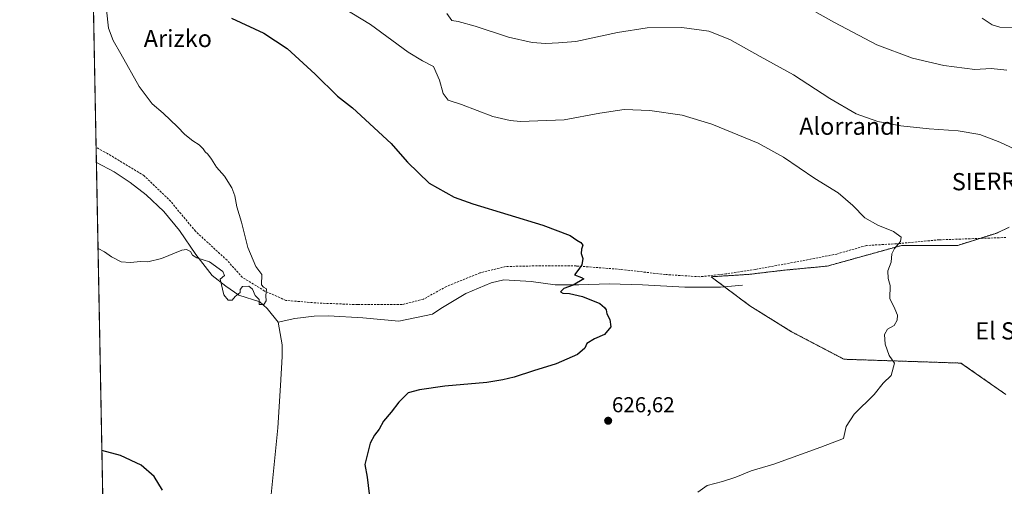
# Model space of a CAD drawing. Units: metres. Extents: x 631414 to 634873, y 4725053 to 4727432.
# Drawn here: x 631414 to 631872, y 4725337 to 4725554 of the extents above; entities that cross this region are included whole.
import ezdxf
from ezdxf.enums import TextEntityAlignment as Align

# ---------------------------------------------------------------- set-up
doc = ezdxf.new("R2010")
doc.units = ezdxf.units.M
doc.header["$MEASUREMENT"] = 0
doc.linetypes.add('TRAZOS', pattern=[0.75, 0.5, -0.25])
doc.linetypes.add('TRAZOSX2', pattern=[1.5, 1, -0.5])
for name, color, linetype, lineweight in [('Arbolado forestal', 92, 'TRAZOS', 0), ('Arbolado forestal CxS', 92, 'Continuous', 0), ('Carátula', 7, 'Continuous', 5), ('Comarca CxS', 133, 'Continuous', 0), ('Comunidad Autónoma CxS', 142, 'Continuous', 0), ('Corriente natural lineal', 142, 'Continuous', 13), ('Cultivos herbáceos CxS', 92, 'Continuous', 0), ('Curva de nivel maestra', 36, 'Continuous', 30), ('Curva de nivel normal', 36, 'Continuous', 0), ('Municipio CxS', 142, 'Continuous', 0), ('Provincia CxS', 1, 'Continuous', 0), ('Punto de cota en terreno', 7, 'Continuous', 0), ('Rótulo de punto de cota en terreno', 19, 'Continuous', 0), ('Senda', 19, 'TRAZOSX2', 0), ('Texto cartográfico', 19, 'Continuous', 0)]:
    doc.layers.add(name, color=color, linetype=linetype, lineweight=lineweight)
doc.styles.add('Arial', font='txt', dxfattribs={"height": 0.2})

# ---------------------------------------------------------------- blocks, each defined once
blk = doc.blocks.new('*U158')
at = {"layer": 'Cultivos herbáceos CxS', "color": 92, "linetype": 'Continuous', "lineweight": 0}
for points in [[(631457.76, 4725085.25, 644.53), (631447.11, 4725646.14, 621.12)], [(631874.43, 4725457.7, 632.09), (631868.75, 4725454.99, 631.72), (631850.48, 4725449.22, 631.11), (631824.51, 4725449.22, 630.02), (631789.88, 4725439.6, 628.35), (631769.68, 4725437.67, 627.82), (631753.33, 4725435.75, 627.13), (631735.86, 4725434.64, 626.35), (631753.88, 4725421.12, 626.9), (631773.27, 4725409.09, 627.65), (631797.57, 4725396.29, 628.98), (631852.02, 4725394.5, 631.18), (631872.83, 4725379.96, 631.89)]]:
    blk.add_polyline3d(points, dxfattribs=at)
blk = doc.blocks.new('*U167')
at = {"layer": 'Curva de nivel normal', "color": 36, "linetype": 'Continuous', "lineweight": 0}
blk.add_polyline3d([(631873.32, 4725530.78, 640), (631866.08, 4725531.43, 640), (631858.48, 4725531.04, 640), (631843.99, 4725532.85, 640), (631829.41, 4725536.3, 640), (631812.86, 4725542.55, 640), (631793.16, 4725552.85, 640), (631773.49, 4725564.07, 640)], dxfattribs=at)
blk = doc.blocks.new('*U173')
at = {"layer": 'Curva de nivel normal', "color": 36, "linetype": 'Continuous', "lineweight": 0}
blk.add_polyline3d([(631550.75, 4725568.38, 630), (631577.48, 4725551.87, 630), (631595.07, 4725539.09, 630), (631601.73, 4725535.11, 630), (631606.8, 4725532.43, 630), (631609.63, 4725526, 630), (631611.28, 4725519.79, 630), (631613.68, 4725516.73, 630), (631619.86, 4725514.67, 630), (631634.42, 4725509.19, 630), (631642.47, 4725507.24, 630), (631647.2, 4725506.9, 630), (631667.58, 4725507.6, 630), (631684.12, 4725510.7, 630), (631695.49, 4725512.41, 630), (631707.33, 4725511.91, 630), (631722.38, 4725509.73, 630), (631736.25, 4725505.6, 630), (631757.74, 4725496.76, 630), (631769.55, 4725490.24, 630), (631784, 4725480.35, 630), (631794.95, 4725473.64, 630), (631801.75, 4725467.77, 630), (631807.36, 4725462.05, 630), (631813.29, 4725458.64, 630), (631820.61, 4725455.63, 630), (631824.21, 4725453.04, 630), (631823.92, 4725450.99, 630), (631821.08, 4725447.81, 630), (631819.91, 4725445.3, 630), (631819.57, 4725441.48, 630), (631817.94, 4725437.43, 630), (631818.13, 4725433.76, 630), (631819.1, 4725430.54, 630), (631818.94, 4725424.55, 630), (631821.23, 4725419.75, 630), (631822.48, 4725416.79, 630), (631822.42, 4725414.5, 630), (631820.94, 4725412.03, 630), (631817.88, 4725410.28, 630), (631816.47, 4725407.79, 630), (631816.79, 4725403.23, 630), (631818.56, 4725398.1, 630), (631821.05, 4725394.52, 630), (631819.53, 4725388.77, 630), (631815.83, 4725385.14, 630), (631811.6, 4725379.94, 630), (631802.31, 4725370.72, 630), (631798.66, 4725365.09, 630), (631797.41, 4725359.42, 630), (631786.93, 4725355.4, 630), (631765.09, 4725347.44, 630), (631754.41, 4725344.39, 630), (631747.41, 4725341.52, 630), (631741.08, 4725339.42, 630), (631734.08, 4725337.51, 630), (631729.73, 4725334.55, 630)], dxfattribs=at)
blk = doc.blocks.new('*U188')
at = {"layer": 'Curva de nivel normal', "color": 36, "linetype": 'Continuous', "lineweight": 0}
blk.add_polyline3d([(631454.76, 4725558.76, 620), (631455.74, 4725550.19, 620), (631457.85, 4725544.46, 620), (631461.47, 4725538.28, 620), (631469.99, 4725523.13, 620), (631474.14, 4725517.52, 620), (631476.1, 4725515.1, 620), (631481.08, 4725510.76, 620), (631487.86, 4725504.34, 620), (631491.24, 4725500.74, 620), (631494.88, 4725497.79, 620), (631497.9, 4725495.98, 620), (631499.79, 4725494.16, 620), (631500.72, 4725492.76, 620), (631501.95, 4725491.65, 620), (631503.6, 4725489.3, 620), (631505.94, 4725485.63, 620), (631509.66, 4725481.36, 620), (631513, 4725476.03, 620), (631514.52, 4725472.22, 620), (631515.43, 4725467.09, 620), (631517.62, 4725460.04, 620), (631520.45, 4725448.24, 620), (631524.16, 4725439.39, 620), (631526.94, 4725435.64, 620), (631526.82, 4725430.85, 620), (631527.84, 4725429.87, 620), (631529.14, 4725428.99, 620), (631528.84, 4725425.81, 620), (631529.05, 4725423.43, 620), (631527.89, 4725421.71, 620), (631525.84, 4725421.74, 620), (631525.75, 4725424.12, 620), (631523.83, 4725425.95, 620), (631522.71, 4725428.92, 620), (631520.98, 4725430.22, 620), (631517.94, 4725430.08, 620), (631516.92, 4725428.73, 620), (631516.88, 4725427.3, 620), (631514.61, 4725425.43, 620), (631513.18, 4725423.75, 620), (631511.31, 4725423.72, 620), (631509.34, 4725426.23, 620), (631507.69, 4725433.57, 620), (631509.7, 4725435.22, 620), (631508.9, 4725437.12, 620), (631502.66, 4725441.59, 620), (631496.84, 4725443.46, 620), (631494.75, 4725444.68, 620), (631493.89, 4725446.41, 620), (631491.92, 4725447.27, 620), (631489.88, 4725446.96, 620), (631480.39, 4725443.1, 620), (631474.06, 4725441.66, 620), (631470.72, 4725441.78, 620), (631465.72, 4725441.32, 620), (631461.67, 4725441.66, 620), (631457.14, 4725443.85, 620), (631453.85, 4725446.22, 620), (631450.87, 4725447.81, 620)], dxfattribs=at)
blk = doc.blocks.new('*U193')
at = {"layer": 'Curva de nivel normal', "color": 36, "linetype": 'Continuous', "lineweight": 0}
blk.add_polyline3d([(631861.87, 4725554.89, 645), (631866.44, 4725551.79, 645), (631870.02, 4725550.7, 645), (631877.41, 4725550.42, 645)], dxfattribs=at)
blk = doc.blocks.new('*U197')
at = {"layer": 'Curva de nivel normal', "color": 36, "linetype": 'Continuous', "lineweight": 0}
blk.add_polyline3d([(631613.03, 4725557.02, 635), (631615.34, 4725553.86, 635), (631618.27, 4725553.26, 635), (631626.11, 4725551.14, 635), (631641.73, 4725546.09, 635), (631652.63, 4725543.62, 635), (631659.09, 4725543.15, 635), (631664.99, 4725543.38, 635), (631673, 4725543.96, 635), (631692.35, 4725548.26, 635), (631706.19, 4725550.45, 635), (631722.29, 4725550.54, 635), (631734.74, 4725548.77, 635), (631744.64, 4725544.9, 635), (631758.68, 4725537.12, 635), (631774.23, 4725528.58, 635), (631791.04, 4725517.46, 635), (631803.23, 4725510.36, 635), (631813.41, 4725506.81, 635), (631824.04, 4725504.75, 635), (631837.28, 4725503.37, 635), (631850.64, 4725502.48, 635), (631860.82, 4725500.77, 635), (631870.02, 4725497.24, 635), (631882.05, 4725491.64, 635)], dxfattribs=at)
blk = doc.blocks.new('*U221')
at = {"layer": 'Curva de nivel maestra', "color": 36, "linetype": 'Continuous', "lineweight": 30}
for points in [[(631512.89, 4725554.83, 625), (631528, 4725547.84, 625), (631538.8, 4725540.77, 625), (631551.72, 4725528.81, 625), (631562.24, 4725518.58, 625), (631569.16, 4725513.19, 625), (631587.13, 4725496.66, 625), (631591.34, 4725491.74, 625), (631594.74, 4725487.92, 625), (631604.73, 4725478.13, 625), (631616.43, 4725471.72, 625), (631625.14, 4725468.5, 625), (631657.66, 4725458.69, 625), (631670.4, 4725453.76, 625), (631673.4, 4725451.64, 625), (631675.27, 4725450.61, 625), (631676.2, 4725449.31, 625), (631675.55, 4725447.43, 625), (631675.38, 4725445.43, 625), (631676.17, 4725443.2, 625), (631675.77, 4725440.17, 625), (631673.89, 4725437.53, 625), (631672.31, 4725435.58, 625), (631675.59, 4725434.35, 625), (631676.73, 4725433.62, 625), (631671.66, 4725430.77, 625), (631667.32, 4725429.26, 625), (631665.86, 4725427.66, 625), (631666.99, 4725426.97, 625), (631669.96, 4725426.88, 625), (631676.12, 4725425.42, 625), (631684.09, 4725422.19, 625), (631686.33, 4725420.35, 625), (631687.13, 4725419.23, 625), (631687.34, 4725417.36, 625), (631688.78, 4725414.8, 625), (631689.18, 4725411.36, 625), (631686.23, 4725407.84, 625), (631681.59, 4725405.75, 625), (631678.11, 4725403.64, 625), (631677.23, 4725401.4, 625), (631673.82, 4725398.57, 625), (631663.85, 4725394.15, 625), (631653.22, 4725390.9, 625), (631644.24, 4725387.93, 625), (631639.01, 4725386.72, 625), (631631.64, 4725385.51, 625), (631612.07, 4725383.81, 625), (631600.35, 4725382.01, 625), (631595.01, 4725380.62, 625), (631590.62, 4725376.37, 625), (631587.18, 4725371.62, 625), (631583.6, 4725367.43, 625), (631581.51, 4725363.74, 625), (631579.38, 4725361.03, 625), (631577.32, 4725357.24, 625), (631574.94, 4725347.39, 625), (631575.94, 4725341.48, 625), (631576.83, 4725333.7, 625)], [(631480.81, 4725335.42, 625), (631477.02, 4725341.74, 625), (631470.98, 4725347.08, 625), (631461.37, 4725351.51, 625), (631452.66, 4725353.91, 625)]]:
    blk.add_polyline3d(points, dxfattribs=at)
blk = doc.blocks.new('5PATER')
at = {"layer": 'Carátula', "linetype": 'Continuous', "lineweight": 5}
h = blk.add_hatch(color=250, dxfattribs=at)
edge = h.paths.add_edge_path()
edge.add_ellipse((0, 0.01), major_axis=(-1.33, -1.34), ratio=0.999422, start_angle=0, end_angle=360)

msp = doc.modelspace()

# ---------------------------------------------------------------- linework, layer by layer
at = {"layer": 'Arbolado forestal', "color": 92, "linetype": 'TRAZOS', "lineweight": 0}
msp.add_polyline3d([(631872.83, 4725379.96, 631.89), (631852.02, 4725394.5, 631.18), (631797.57, 4725396.29, 628.98), (631773.27, 4725409.09, 627.65), (631753.88, 4725421.12, 626.9), (631742.12, 4725429.94, 626.61), (631735.86, 4725434.64, 626.35), (631753.33, 4725435.75, 627.13), (631769.68, 4725437.67, 627.82), (631789.88, 4725439.6, 628.35), (631824.51, 4725449.22, 630.02), (631850.48, 4725449.22, 631.11), (631860.8, 4725452.48, 631.32), (631868.75, 4725454.99, 631.72), (631874.43, 4725457.7, 632.09)], dxfattribs=at)
at = {"layer": 'Arbolado forestal CxS', "color": 92, "linetype": 'Continuous', "lineweight": 0}
msp.add_polyline3d([(631872.83, 4725379.96, 631.89), (631852.02, 4725394.5, 631.18), (631797.57, 4725396.29, 628.98), (631773.27, 4725409.09, 627.65), (631753.88, 4725421.12, 626.9), (631735.86, 4725434.64, 626.35), (631753.33, 4725435.75, 627.13), (631769.68, 4725437.67, 627.82), (631789.88, 4725439.6, 628.35), (631824.51, 4725449.22, 630.02), (631850.48, 4725449.22, 631.11), (631868.75, 4725454.99, 631.72), (631874.43, 4725457.7, 632.09)], dxfattribs=at)
at = {"layer": 'Comarca CxS', "color": 133, "linetype": 'Continuous', "lineweight": 0}
msp.add_polyline3d([(634873.07, 4725119.18, 590.63), (631458.36, 4725053.44, 652.83), (631414.44, 4727366.72, 659.42), (634828, 4727432.46, 599.67), (634873.07, 4725119.18, 590.63)], close=True, dxfattribs=at)
msp.add_polyline3d([(634873.07, 4725119.18, 590.63), (631458.36, 4725053.44, 652.83), (631414.44, 4727366.72, 659.42), (634828, 4727432.46, 599.67), (634873.07, 4725119.18, 590.63)], close=True, dxfattribs=at)
at = {"layer": 'Comunidad Autónoma CxS', "color": 142, "linetype": 'Continuous', "lineweight": 0}
msp.add_polyline3d([(634873.07, 4725119.18, 590.63), (631458.36, 4725053.44, 652.83), (631414.44, 4727366.72, 659.42), (634828, 4727432.46, 599.67), (634873.07, 4725119.18, 590.63)], close=True, dxfattribs=at)
msp.add_polyline3d([(634873.07, 4725119.18, 590.63), (631458.36, 4725053.44, 652.83), (631414.44, 4727366.72, 659.42), (634828, 4727432.46, 599.67), (634873.07, 4725119.18, 590.63)], close=True, dxfattribs=at)
at = {"layer": 'Corriente natural lineal', "color": 142, "linetype": 'Continuous', "lineweight": 13}
for points in [[(631534.67, 4725413.57, 620.73), (631529.47, 4725419.84, 620.16), (631526.11, 4725422.97, 620.03), (631516.33, 4725426.12, 619.99), (631510.3, 4725430.25, 619.78), (631503.93, 4725435.23, 620.07), (631496.39, 4725444.98, 619.5), (631488.75, 4725456.19, 619.43), (631481.39, 4725465, 619.5), (631473.28, 4725472.7, 619.17), (631465.78, 4725478.52, 619.17), (631458.38, 4725483.4, 618.89), (631450.12, 4725487.84, 618.37), (631450.11, 4725487.84, 618.37)], [(631750.43, 4725430.81, 626.83), (631740.26, 4725429.75, 626.54), (631723.59, 4725429.84, 626.1), (631703.92, 4725430.92, 625.63), (631688.53, 4725431.36, 625.47), (631674.43, 4725430.87, 625.01), (631663.32, 4725430.93, 624.75), (631652.27, 4725432.44, 624.37), (631639.44, 4725433.16, 623.86), (631633.56, 4725431.82, 624.05), (631621.89, 4725426.91, 623.53), (631610.17, 4725419.87, 623.2), (631606.35, 4725417.27, 622.77), (631590.74, 4725413.98, 621.83), (631573.88, 4725415.51, 621.41), (631557.97, 4725416.55, 621.18), (631551.31, 4725416.31, 620.95), (631542.34, 4725415.19, 621), (631534.67, 4725413.57, 620.73)], [(631454.93, 4725234.27, 625.82), (631454.93, 4725234.27, 625.82), (631468.64, 4725244.79, 625.09), (631478.08, 4725258.31, 624.99), (631484.79, 4725270.69, 624.61), (631492.86, 4725283.93, 624.08), (631500.87, 4725294.62, 623.8), (631508.41, 4725301.45, 623.44), (631518.67, 4725309.93, 623.23), (631526.02, 4725318.55, 622.55), (631531.18, 4725331.86, 622.18), (631534.41, 4725364.33, 621.28), (631535.74, 4725384.09, 620.74), (631536.46, 4725397.6, 620.63), (631536.4, 4725402.99, 620.62), (631534.67, 4725413.57, 620.73)]]:
    msp.add_polyline3d(points, dxfattribs=at)
at = {"layer": 'Cultivos herbáceos CxS', "color": 92, "linetype": 'Continuous', "lineweight": 0}
for points in [[(631457.76, 4725085.25, 644.53), (631454.93, 4725234.27, 625.82), (631450.11, 4725487.84, 618.37), (631449.98, 4725494.79, 618.18), (631447.11, 4725646.14, 621.12)], [(631872.83, 4725379.96, 631.89), (631852.02, 4725394.5, 631.18), (631797.57, 4725396.29, 628.98), (631773.27, 4725409.09, 627.65), (631753.88, 4725421.12, 626.9), (631742.12, 4725429.94, 626.61), (631735.86, 4725434.64, 626.35), (631753.33, 4725435.75, 627.13), (631769.68, 4725437.67, 627.82), (631789.88, 4725439.6, 628.35), (631824.51, 4725449.22, 630.02), (631850.48, 4725449.22, 631.11), (631860.8, 4725452.48, 631.32), (631868.75, 4725454.99, 631.72), (631874.43, 4725457.7, 632.09)]]:
    msp.add_polyline3d(points, dxfattribs=at)
at = {"layer": 'Municipio CxS', "color": 142, "linetype": 'Continuous', "lineweight": 0}
msp.add_polyline3d([(632941.39, 4725081.99, 754.53), (631458.36, 4725053.44, 652.83), (631438.51, 4726099.09, 645.85)], dxfattribs=at)
msp.add_polyline3d([(632941.39, 4725081.99, 754.53), (631458.36, 4725053.44, 652.83), (631438.51, 4726099.09, 645.85)], dxfattribs=at)
at = {"layer": 'Provincia CxS', "color": 1, "linetype": 'Continuous', "lineweight": 0}
msp.add_polyline3d([(634873.07, 4725119.18, 590.63), (631458.36, 4725053.44, 652.83), (631414.44, 4727366.72, 659.42), (634828, 4727432.46, 599.67), (634873.07, 4725119.18, 590.63)], close=True, dxfattribs=at)
msp.add_polyline3d([(634873.07, 4725119.18, 590.63), (631458.36, 4725053.44, 652.83), (631414.44, 4727366.72, 659.42), (634828, 4727432.46, 599.67), (634873.07, 4725119.18, 590.63)], close=True, dxfattribs=at)
at = {"layer": 'Senda', "color": 19, "linetype": 'TRAZOSX2', "lineweight": 0}
msp.add_polyline3d([(631872.91, 4725452.89, 631.97), (631841.95, 4725451.83, 630.53), (631822.11, 4725449.98, 629.94), (631808.08, 4725449.19, 629.24), (631794.32, 4725445.22, 628.51), (631778.19, 4725442.05, 628.03), (631756.49, 4725438.08, 627.38), (631742.73, 4725435.96, 626.62), (631730.56, 4725434.64, 626.19), (631714.42, 4725435.7, 625.85), (631693.78, 4725438.08, 625.38), (631673.15, 4725439.66, 624.94), (631652.24, 4725439.66, 624.46), (631640.34, 4725439.4, 624.14), (631628.43, 4725436.49, 623.77), (631612.82, 4725430.14, 623.16), (631602.17, 4725424.25, 622.35), (631592.18, 4725421.67, 621.94), (631571.55, 4725421.67, 621.27), (631552.1, 4725422.47, 620.75), (631538.21, 4725423.66, 620.2), (631528.29, 4725428.02, 619.97), (631517.97, 4725434.37, 619.81), (631510.82, 4725442.31, 619.81), (631496.14, 4725455.8, 619.55), (631484.63, 4725469.69, 619.33), (631472.33, 4725481.6, 618.67), (631455.26, 4725491.92, 618.29), (631449.98, 4725494.79, 618.18)], dxfattribs=at)

# ---------------------------------------------------------------- block references
at = {"layer": 'Cultivos herbáceos CxS', "color": 92, "linetype": 'Continuous', "lineweight": 0}
msp.add_blockref('*U158', (0, 0), dxfattribs=at)
at = {"layer": 'Curva de nivel maestra', "color": 36, "linetype": 'Continuous', "lineweight": 30}
msp.add_blockref('*U221', (0, 0), dxfattribs=at)
at = {"layer": 'Curva de nivel normal', "color": 36, "linetype": 'Continuous', "lineweight": 0}
for name in ['*U173', '*U167', '*U197', '*U193', '*U188']:
    msp.add_blockref(name, (0, 0), dxfattribs=at)
at = {"layer": 'Punto de cota en terreno', "linetype": 'Continuous', "lineweight": 0}
msp.add_blockref('5PATER', (631688, 4725367.69, 626.62), dxfattribs=at)

# ---------------------------------------------------------------- texts
at = {"layer": 'Rótulo de punto de cota en terreno', "color": 19, "linetype": 'Continuous', "lineweight": 0, "style": 'Arial'}
msp.add_text('626,62', height=7, dxfattribs=at).set_placement((631689.76, 4725369.45), align=Align.BOTTOM_LEFT)
at = {"layer": 'Texto cartográfico', "color": 19, "linetype": 'Continuous', "lineweight": 0, "style": 'Arial'}
for s, p in [('Arizko', (631487.95, 4725545.43)), ('Alorrandi', (631800.51, 4725504.64)), ('El Soto', (631876.57, 4725409.48))]:
    msp.add_text(s, height=8, dxfattribs=at).set_placement(p, align=Align.MIDDLE_CENTER)
msp.add_text('SIERRA', height=8, rotation=0.8194, dxfattribs=at).set_placement((631866.07, 4725479.07), align=Align.MIDDLE_CENTER)

doc.saveas('drawing.dxf')
